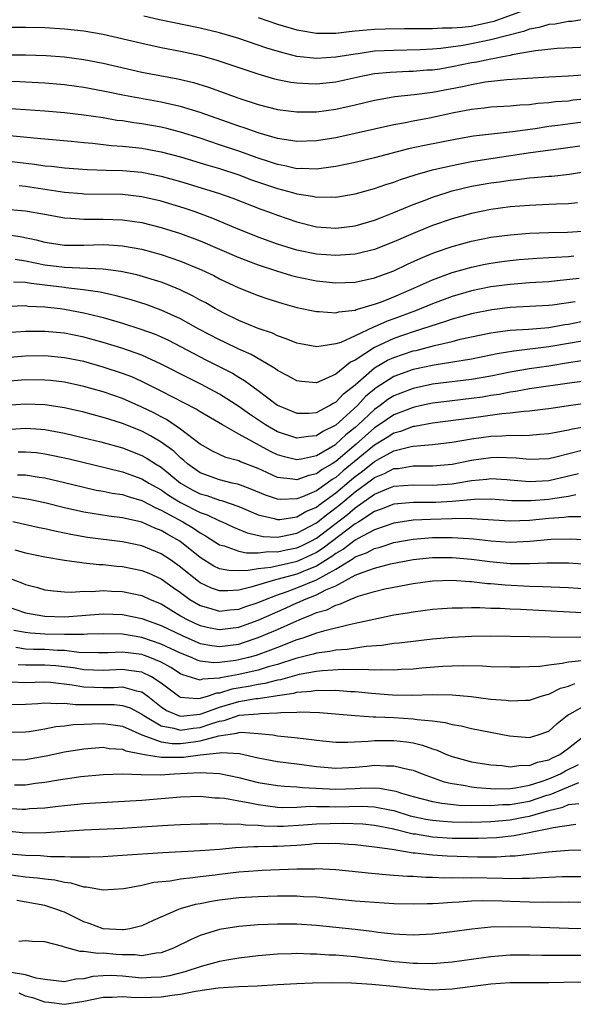
# Model space of a CAD drawing. Units: inches. Extents: x 2589000 to 2590820, y 1551000 to 1552583.
# Drawn here: x 2590058 to 2590116, y 1551109 to 1551211 of the extents above; entities that cross this region are included whole.
import ezdxf

# ---------------------------------------------------------------- set-up
doc = ezdxf.new("R2010")
doc.units = ezdxf.units.IN
doc.header["$MEASUREMENT"] = 0
doc.layers.add('LD25891551_2ft', color=253, linetype='Continuous')

msp = doc.modelspace()

# ---------------------------------------------------------------- linework, layer by layer
at = {"layer": 'LD25891551_2ft'}
for points, elevation in [([(2590118.79, 1551211.21), (2590115.35, 1551210.65), (2590115, 1551210.63), (2590113.64, 1551210.36), (2590113, 1551210.31), (2590111.98, 1551210.02), (2590111, 1551209.85), (2590110.38, 1551209.62), (2590107, 1551208.73), (2590105, 1551208.32), (2590104.16, 1551208.16), (2590101.84, 1551207.84), (2590101, 1551207.77), (2590099.7, 1551207.7), (2590097, 1551207.65), (2590095, 1551207.56), (2590093.31, 1551207.31), (2590093, 1551207.28), (2590091, 1551206.94), (2590089, 1551206.81), (2590087, 1551207.04), (2590085.43, 1551207.43), (2590083.9, 1551207.9), (2590081, 1551208.89), (2590079, 1551209.48), (2590077, 1551209.96), (2590072.82, 1551210.82), (2590071.2, 1551211.2)], 8098), ([(2590083, 1551211.04), (2590085, 1551210.37), (2590087, 1551209.77), (2590089, 1551209.42), (2590090.56, 1551209.44), (2590091, 1551209.43), (2590092.39, 1551209.61), (2590093, 1551209.66), (2590094.21, 1551209.79), (2590095, 1551209.85), (2590096.11, 1551209.89), (2590098.08, 1551209.92), (2590099, 1551209.9), (2590100.07, 1551209.93), (2590101, 1551209.91), (2590102.01, 1551209.99), (2590103, 1551209.97), (2590104.05, 1551210.05), (2590105, 1551210.17), (2590107, 1551210.59), (2590107.33, 1551210.67), (2590110.28, 1551211.72)], 8100), ([(2590117, 1551208), (2590113.85, 1551207.85), (2590111.61, 1551207.61), (2590111, 1551207.49), (2590109.19, 1551207.19), (2590109, 1551207.14), (2590108.25, 1551207), (2590107.22, 1551206.78), (2590107, 1551206.76), (2590105.56, 1551206.44), (2590105, 1551206.36), (2590103, 1551205.95), (2590101.74, 1551205.73), (2590101, 1551205.63), (2590100.4, 1551205.6), (2590099, 1551205.47), (2590098.53, 1551205.47), (2590096.62, 1551205.38), (2590095, 1551205.23), (2590093.8, 1551205), (2590091, 1551204.38), (2590089, 1551204.18), (2590088.19, 1551204.19), (2590087, 1551204.27), (2590086.35, 1551204.35), (2590085, 1551204.62), (2590084.7, 1551204.7), (2590083, 1551205.19), (2590078.65, 1551206.65), (2590077.08, 1551207.08), (2590075, 1551207.55), (2590073, 1551207.93), (2590071, 1551208.35), (2590067, 1551209.29), (2590065, 1551209.65), (2590063, 1551209.86), (2590061, 1551209.97), (2590059, 1551210.02), (2590057, 1551210)], 8096), ([(2590057.21, 1551207.21), (2590059, 1551207.19), (2590061.12, 1551207.12), (2590063, 1551206.99), (2590065, 1551206.73), (2590067, 1551206.35), (2590071, 1551205.42), (2590074.71, 1551204.71), (2590076.33, 1551204.33), (2590077.86, 1551203.86), (2590081, 1551202.72), (2590083, 1551202.06), (2590085, 1551201.55), (2590087, 1551201.3), (2590089, 1551201.33), (2590091, 1551201.59), (2590093, 1551202.03), (2590095, 1551202.52), (2590095.4, 1551202.6), (2590097.11, 1551202.89), (2590099.1, 1551203.1), (2590101, 1551203.34), (2590104.07, 1551203.93), (2590105, 1551204.15), (2590106.4, 1551204.4), (2590108.65, 1551204.65), (2590110.8, 1551204.8), (2590113, 1551204.92), (2590115, 1551205.02), (2590117, 1551205.16)], 8094), ([(2590117, 1551202.64), (2590115.5, 1551202.5), (2590115, 1551202.43), (2590113.67, 1551202.33), (2590113, 1551202.25), (2590111.84, 1551202.16), (2590111, 1551202.04), (2590110, 1551202), (2590109, 1551201.89), (2590107, 1551201.78), (2590106.32, 1551201.68), (2590105, 1551201.54), (2590103.2, 1551201.2), (2590100.66, 1551200.66), (2590099, 1551200.36), (2590098.19, 1551200.19), (2590097, 1551199.98), (2590095, 1551199.54), (2590093, 1551199.08), (2590091, 1551198.64), (2590089, 1551198.31), (2590087, 1551198.24), (2590086.37, 1551198.37), (2590085, 1551198.56), (2590083, 1551199.14), (2590081.64, 1551199.64), (2590081, 1551199.84), (2590077, 1551201.25), (2590075, 1551201.87), (2590073.9, 1551202.1), (2590073, 1551202.31), (2590069.21, 1551203), (2590067, 1551203.46), (2590065, 1551203.83), (2590063, 1551204.09), (2590061, 1551204.26), (2590060.31, 1551204.31), (2590058.4, 1551204.4), (2590056.46, 1551204.46)], 8092), ([(2590117, 1551200.33), (2590113.9, 1551199.9), (2590113, 1551199.8), (2590111.57, 1551199.57), (2590109.24, 1551199.24), (2590105.21, 1551198.79), (2590103.5, 1551198.5), (2590100.16, 1551197.84), (2590098.52, 1551197.48), (2590095, 1551196.55), (2590093, 1551196.07), (2590091, 1551195.66), (2590089.48, 1551195.48), (2590089, 1551195.4), (2590087.46, 1551195.46), (2590087, 1551195.44), (2590085.74, 1551195.74), (2590085, 1551195.87), (2590084.16, 1551196.16), (2590083, 1551196.52), (2590081, 1551197.24), (2590079, 1551197.92), (2590077, 1551198.58), (2590075, 1551199.22), (2590073.59, 1551199.59), (2590073, 1551199.72), (2590071, 1551200.07), (2590070.18, 1551200.18), (2590069, 1551200.37), (2590068.43, 1551200.43), (2590067, 1551200.68), (2590065, 1551200.98), (2590063, 1551201.22), (2590061, 1551201.39), (2590057, 1551201.67)], 8090), ([(2590057, 1551198.9), (2590060.57, 1551198.57), (2590061, 1551198.52), (2590063.72, 1551198.28), (2590065, 1551198.15), (2590065.92, 1551198.08), (2590067.85, 1551197.85), (2590069, 1551197.77), (2590070.37, 1551197.63), (2590071, 1551197.55), (2590073, 1551197.2), (2590075, 1551196.67), (2590077.8, 1551195.8), (2590079, 1551195.45), (2590081, 1551194.8), (2590082.31, 1551194.31), (2590085, 1551193.39), (2590086.53, 1551193), (2590087, 1551192.86), (2590088.61, 1551192.61), (2590089, 1551192.52), (2590090.53, 1551192.53), (2590091, 1551192.5), (2590093, 1551192.84), (2590095, 1551193.39), (2590096.18, 1551193.82), (2590097, 1551194.07), (2590097.67, 1551194.33), (2590099.18, 1551194.82), (2590101, 1551195.33), (2590101.42, 1551195.42), (2590103, 1551195.79), (2590103.97, 1551195.97), (2590105, 1551196.18), (2590107, 1551196.5), (2590111.1, 1551197.1), (2590114.45, 1551197.55), (2590116.18, 1551197.82)], 8088), ([(2590057, 1551196.27), (2590059.92, 1551195.92), (2590061, 1551195.75), (2590061.69, 1551195.69), (2590063, 1551195.54), (2590065.37, 1551195.37), (2590067.3, 1551195.3), (2590069, 1551195.25), (2590071, 1551195.07), (2590073, 1551194.68), (2590075, 1551194.12), (2590078.92, 1551192.92), (2590080.39, 1551192.39), (2590083.27, 1551191.27), (2590084.06, 1551191), (2590085, 1551190.64), (2590087, 1551189.96), (2590089, 1551189.46), (2590091, 1551189.29), (2590093, 1551189.54), (2590095, 1551190.13), (2590095.62, 1551190.38), (2590097, 1551190.91), (2590099, 1551191.76), (2590100.21, 1551192.21), (2590101, 1551192.52), (2590102.49, 1551193), (2590103, 1551193.15), (2590105, 1551193.63), (2590107, 1551193.99), (2590107.9, 1551194.1), (2590109, 1551194.27), (2590109.67, 1551194.33), (2590111, 1551194.5), (2590111.48, 1551194.52), (2590113, 1551194.67), (2590113.31, 1551194.69), (2590115.11, 1551194.88), (2590117, 1551195.18)], 8086), ([(2590115.93, 1551191.93), (2590115, 1551191.83), (2590113.79, 1551191.79), (2590113, 1551191.74), (2590111, 1551191.66), (2590109, 1551191.5), (2590107, 1551191.23), (2590105, 1551190.83), (2590103, 1551190.27), (2590101, 1551189.58), (2590099, 1551188.77), (2590097, 1551187.88), (2590095, 1551187.1), (2590093.31, 1551186.69), (2590093, 1551186.63), (2590091.49, 1551186.51), (2590091, 1551186.49), (2590089, 1551186.64), (2590087, 1551187.05), (2590085, 1551187.67), (2590083, 1551188.39), (2590080.68, 1551189.32), (2590078.32, 1551190.32), (2590076.48, 1551191), (2590075.37, 1551191.37), (2590073, 1551192.08), (2590071, 1551192.55), (2590069, 1551192.77), (2590065, 1551192.82), (2590064.84, 1551192.84), (2590063, 1551193), (2590059, 1551193.59), (2590058.33, 1551193.67)], 8084), ([(2590057, 1551191.28), (2590059, 1551191.11), (2590060.79, 1551190.79), (2590063, 1551190.36), (2590063.66, 1551190.34), (2590065, 1551190.22), (2590065.77, 1551190.23), (2590067, 1551190.23), (2590069, 1551190.18), (2590071, 1551189.89), (2590073, 1551189.39), (2590075, 1551188.75), (2590077, 1551187.99), (2590081, 1551186.29), (2590083, 1551185.52), (2590084.9, 1551184.9), (2590086.43, 1551184.43), (2590087, 1551184.29), (2590089, 1551183.88), (2590091, 1551183.68), (2590093, 1551183.75), (2590095, 1551184.18), (2590097, 1551184.92), (2590098.41, 1551185.59), (2590099.78, 1551186.22), (2590101.2, 1551186.8), (2590103, 1551187.41), (2590105, 1551187.96), (2590107, 1551188.37), (2590109, 1551188.63), (2590111, 1551188.79), (2590113, 1551188.86), (2590114.9, 1551188.9), (2590117, 1551189.04)], 8082), ([(2590057, 1551188.64), (2590058.44, 1551188.44), (2590060.09, 1551188.09), (2590061, 1551187.86), (2590063, 1551187.56), (2590063.55, 1551187.55), (2590065, 1551187.56), (2590067, 1551187.61), (2590067.59, 1551187.59), (2590069, 1551187.48), (2590071, 1551187.13), (2590073, 1551186.6), (2590075, 1551185.9), (2590077.15, 1551185), (2590078.41, 1551184.41), (2590079, 1551184.09), (2590081, 1551183.16), (2590083, 1551182.35), (2590084.01, 1551182.01), (2590085, 1551181.69), (2590085.53, 1551181.53), (2590087, 1551181.13), (2590089, 1551180.7), (2590089.3, 1551180.7), (2590091, 1551180.56), (2590091.33, 1551180.67), (2590093, 1551180.85), (2590093.1, 1551180.9), (2590093.48, 1551181), (2590095, 1551181.46), (2590095.72, 1551181.72), (2590097, 1551182.23), (2590098.83, 1551183), (2590101, 1551183.99), (2590103, 1551184.72), (2590105, 1551185.28), (2590106.41, 1551185.59), (2590107, 1551185.7), (2590108.14, 1551185.86), (2590109, 1551185.98), (2590109.94, 1551186.06), (2590111.79, 1551186.21), (2590113, 1551186.27), (2590113.67, 1551186.33), (2590115, 1551186.39), (2590115.55, 1551186.45)], 8080), ([(2590116.1, 1551184.1), (2590113.86, 1551183.86), (2590113, 1551183.78), (2590111, 1551183.66), (2590109, 1551183.5), (2590107, 1551183.24), (2590105, 1551182.83), (2590103, 1551182.24), (2590101, 1551181.5), (2590099.81, 1551181), (2590099.22, 1551180.78), (2590097, 1551179.95), (2590096.29, 1551179.71), (2590095, 1551179.12), (2590094.91, 1551179.09), (2590093, 1551178.19), (2590091.52, 1551177.52), (2590091, 1551177.36), (2590089.05, 1551177.05), (2590087.36, 1551177.36), (2590087, 1551177.43), (2590085.9, 1551177.9), (2590085, 1551178.19), (2590084.46, 1551178.46), (2590083, 1551178.96), (2590081, 1551179.79), (2590079.47, 1551180.53), (2590079, 1551180.76), (2590078.57, 1551181), (2590077.59, 1551181.59), (2590077, 1551181.89), (2590076.3, 1551182.3), (2590074.95, 1551182.95), (2590073.53, 1551183.53), (2590073, 1551183.72), (2590070.49, 1551184.49), (2590068.84, 1551184.84), (2590067, 1551185.09), (2590063, 1551185.24), (2590061, 1551185.49), (2590059, 1551185.89), (2590057.93, 1551186.07)], 8078), ([(2590115.69, 1551181.69), (2590113.36, 1551181.36), (2590113, 1551181.32), (2590109, 1551181.11), (2590107.11, 1551180.89), (2590105, 1551180.47), (2590103, 1551179.91), (2590102.33, 1551179.67), (2590099, 1551178.6), (2590097, 1551177.92), (2590095, 1551177), (2590093, 1551175.68), (2590092.53, 1551175.47), (2590091, 1551174.23), (2590089.57, 1551173.57), (2590089, 1551173.36), (2590087.48, 1551173.48), (2590087, 1551173.55), (2590086.07, 1551174.07), (2590085, 1551174.61), (2590084.78, 1551174.78), (2590084.43, 1551175), (2590082.26, 1551176.26), (2590081, 1551176.82), (2590079.53, 1551177.53), (2590079, 1551177.77), (2590076.89, 1551178.89), (2590075, 1551179.95), (2590073, 1551180.86), (2590071.44, 1551181.44), (2590069.91, 1551181.91), (2590068.34, 1551182.34), (2590066.7, 1551182.7), (2590064.95, 1551182.95), (2590063.16, 1551183.16), (2590063, 1551183.17), (2590061, 1551183.42), (2590059.58, 1551183.58), (2590059, 1551183.69), (2590057.74, 1551183.74)], 8076), ([(2590057.26, 1551181.26), (2590059, 1551181.31), (2590059.27, 1551181.27), (2590061, 1551181.18), (2590062.58, 1551181), (2590063, 1551180.95), (2590065, 1551180.58), (2590065.58, 1551180.42), (2590067, 1551180.08), (2590069, 1551179.51), (2590070.9, 1551178.9), (2590072.36, 1551178.36), (2590073, 1551178.09), (2590073.74, 1551177.74), (2590075, 1551177.1), (2590077.67, 1551175.67), (2590079.04, 1551175), (2590080.34, 1551174.34), (2590081, 1551173.93), (2590081.6, 1551173.6), (2590083, 1551172.57), (2590085, 1551171.05), (2590087, 1551170.2), (2590088.22, 1551170.22), (2590089, 1551170.29), (2590090.36, 1551171), (2590090.75, 1551171.25), (2590091, 1551171.35), (2590091.8, 1551172.2), (2590093, 1551173.15), (2590095, 1551174.89), (2590096.33, 1551175.67), (2590097, 1551175.97), (2590099, 1551176.63), (2590099.31, 1551176.69), (2590101.19, 1551177.19), (2590103, 1551177.62), (2590103.84, 1551177.84), (2590107, 1551178.51), (2590108.73, 1551178.73), (2590109, 1551178.78), (2590110.9, 1551178.9), (2590113, 1551179.07), (2590114.65, 1551179.35), (2590115, 1551179.39), (2590116.33, 1551179.67)], 8074), ([(2590117, 1551177.76), (2590115, 1551177.39), (2590113, 1551177.05), (2590109.38, 1551176.62), (2590107.66, 1551176.34), (2590107, 1551176.19), (2590105, 1551175.78), (2590101.17, 1551175.17), (2590099, 1551174.71), (2590097, 1551174), (2590095.17, 1551172.83), (2590095, 1551172.7), (2590094.08, 1551171.92), (2590093.24, 1551171), (2590091, 1551168.97), (2590089.68, 1551168.32), (2590089, 1551167.86), (2590088.2, 1551167.8), (2590087, 1551167.62), (2590085, 1551168.3), (2590083.77, 1551169), (2590082.11, 1551170.11), (2590081, 1551170.91), (2590079, 1551172.19), (2590077.16, 1551173.16), (2590075.83, 1551173.83), (2590073, 1551175.28), (2590071, 1551176.19), (2590068.92, 1551176.92), (2590067, 1551177.51), (2590065, 1551178.06), (2590063, 1551178.46), (2590061, 1551178.65), (2590059, 1551178.64), (2590057, 1551178.52)], 8072), ([(2590116.39, 1551175.61), (2590115, 1551175.4), (2590113, 1551175.08), (2590111, 1551174.79), (2590109, 1551174.45), (2590107, 1551174.04), (2590105, 1551173.69), (2590101, 1551173.2), (2590099, 1551172.77), (2590097.71, 1551172.29), (2590097, 1551171.99), (2590096.39, 1551171.61), (2590095.59, 1551171), (2590095, 1551170.6), (2590093.3, 1551169), (2590093, 1551168.73), (2590092.03, 1551167.97), (2590091.02, 1551167), (2590090.96, 1551166.96), (2590089, 1551165.8), (2590087.46, 1551165.46), (2590087, 1551165.4), (2590085.7, 1551165.7), (2590085, 1551165.93), (2590084.26, 1551166.26), (2590081, 1551168.03), (2590079.31, 1551169), (2590077, 1551170.36), (2590076.61, 1551170.61), (2590073, 1551172.49), (2590071, 1551173.49), (2590069.95, 1551173.95), (2590069, 1551174.32), (2590067, 1551174.97), (2590065, 1551175.53), (2590063, 1551175.94), (2590061, 1551176.12), (2590059, 1551176.08), (2590057, 1551175.93)], 8070), ([(2590117, 1551173.56), (2590115.35, 1551173.35), (2590111, 1551172.71), (2590109.56, 1551172.44), (2590109, 1551172.38), (2590107.86, 1551172.14), (2590107, 1551172.02), (2590106.13, 1551171.87), (2590105, 1551171.72), (2590103, 1551171.5), (2590101, 1551171.25), (2590099.85, 1551171), (2590099, 1551170.81), (2590097, 1551170.04), (2590095.49, 1551169), (2590095, 1551168.69), (2590093.1, 1551167), (2590091, 1551165.23), (2590090.64, 1551165), (2590089.61, 1551164.39), (2590089, 1551163.94), (2590088.22, 1551163.78), (2590087, 1551163.32), (2590086.59, 1551163.41), (2590085, 1551163.59), (2590083.9, 1551164.1), (2590083, 1551164.49), (2590081.19, 1551165.19), (2590081, 1551165.29), (2590079.65, 1551165.65), (2590079, 1551165.95), (2590078.3, 1551166.3), (2590077.02, 1551167.02), (2590075, 1551168.57), (2590073.55, 1551169.55), (2590073, 1551169.82), (2590072.24, 1551170.24), (2590071, 1551170.85), (2590069, 1551171.72), (2590067, 1551172.4), (2590065, 1551172.97), (2590063, 1551173.4), (2590061.58, 1551173.58), (2590061, 1551173.63), (2590059, 1551173.64), (2590057, 1551173.49)], 8068), ([(2590117, 1551171.24), (2590115, 1551170.97), (2590113, 1551170.66), (2590112.63, 1551170.63), (2590111, 1551170.43), (2590110.4, 1551170.4), (2590109, 1551170.22), (2590108.15, 1551170.15), (2590105, 1551169.7), (2590101, 1551169.19), (2590099.15, 1551168.85), (2590099, 1551168.83), (2590097.67, 1551168.33), (2590097, 1551168.16), (2590096.3, 1551167.7), (2590095, 1551166.92), (2590091.75, 1551164.25), (2590091, 1551163.59), (2590090.63, 1551163.37), (2590090.13, 1551163), (2590089, 1551162.19), (2590087.58, 1551161.58), (2590087, 1551161.37), (2590085.3, 1551161.3), (2590085, 1551161.33), (2590083.75, 1551161.75), (2590082.35, 1551162.35), (2590081, 1551162.84), (2590080.88, 1551162.88), (2590080.32, 1551163), (2590079, 1551163.33), (2590077, 1551164.07), (2590075.69, 1551165), (2590075.33, 1551165.33), (2590075, 1551165.59), (2590074.28, 1551166.28), (2590073, 1551167.23), (2590071.88, 1551167.88), (2590071, 1551168.35), (2590069, 1551169.15), (2590067.58, 1551169.58), (2590067, 1551169.78), (2590065, 1551170.31), (2590063, 1551170.78), (2590061, 1551171.08), (2590059, 1551171.15), (2590057, 1551171.02)], 8066), ([(2590057, 1551168.52), (2590059, 1551168.66), (2590060.56, 1551168.56), (2590061, 1551168.52), (2590063, 1551168.14), (2590065, 1551167.68), (2590066.76, 1551167.24), (2590069, 1551166.62), (2590071, 1551165.86), (2590071.55, 1551165.55), (2590072.41, 1551165), (2590073, 1551164.65), (2590074.99, 1551162.99), (2590076.27, 1551162.27), (2590077, 1551161.89), (2590077.7, 1551161.7), (2590079, 1551161.24), (2590079.2, 1551161.2), (2590081, 1551160.57), (2590083, 1551159.72), (2590084.66, 1551159.34), (2590085, 1551159.23), (2590085.24, 1551159.24), (2590087, 1551159.53), (2590087.93, 1551160.07), (2590089, 1551160.52), (2590089.27, 1551160.73), (2590091, 1551161.99), (2590092.62, 1551163.38), (2590093, 1551163.69), (2590093.76, 1551164.24), (2590095, 1551165.23), (2590095.54, 1551165.54), (2590097, 1551166.32), (2590098.77, 1551166.77), (2590099, 1551166.8), (2590101, 1551166.98), (2590103, 1551167.21), (2590105, 1551167.55), (2590107, 1551167.84), (2590108.13, 1551167.87), (2590109, 1551167.96), (2590110.08, 1551167.92), (2590111, 1551167.96), (2590112.06, 1551168.06), (2590113, 1551168.11), (2590113.73, 1551168.27), (2590115, 1551168.49), (2590115.41, 1551168.59), (2590117, 1551168.87)], 8064), ([(2590058.24, 1551166.24), (2590059, 1551166.24), (2590060.14, 1551166.14), (2590061, 1551166.02), (2590061.85, 1551165.85), (2590063.49, 1551165.49), (2590067.45, 1551164.55), (2590069, 1551164.16), (2590071, 1551163.45), (2590071.73, 1551163), (2590072.54, 1551162.54), (2590073, 1551162.3), (2590073.75, 1551161.75), (2590075, 1551160.98), (2590077, 1551159.97), (2590077.73, 1551159.73), (2590079, 1551159.11), (2590079.27, 1551159), (2590080.44, 1551158.44), (2590081.85, 1551157.85), (2590083.5, 1551157.5), (2590085, 1551157.43), (2590085.51, 1551157.51), (2590087, 1551157.83), (2590089, 1551158.88), (2590090.18, 1551159.82), (2590091.33, 1551160.67), (2590093, 1551162.1), (2590094.68, 1551163.32), (2590095, 1551163.58), (2590096.02, 1551163.97), (2590097, 1551164.49), (2590097.48, 1551164.52), (2590099, 1551164.77), (2590101, 1551164.77), (2590103, 1551164.95), (2590105, 1551165.35), (2590107, 1551165.64), (2590107.66, 1551165.66), (2590109.61, 1551165.61), (2590111, 1551165.46), (2590113, 1551165.55), (2590113.71, 1551165.71), (2590116.38, 1551166.38)], 8062), ([(2590058.16, 1551163.84), (2590059, 1551163.85), (2590060.39, 1551163.61), (2590061, 1551163.53), (2590063, 1551163.06), (2590065, 1551162.56), (2590066.28, 1551162.28), (2590067, 1551162.16), (2590067.95, 1551161.95), (2590069, 1551161.81), (2590069.6, 1551161.6), (2590071, 1551161.21), (2590072.43, 1551160.43), (2590073, 1551160.21), (2590075.22, 1551159), (2590076.33, 1551158.33), (2590077, 1551157.86), (2590077.56, 1551157.56), (2590079, 1551156.63), (2590079.48, 1551156.52), (2590081, 1551155.97), (2590081.79, 1551155.79), (2590083, 1551155.81), (2590084.07, 1551155.93), (2590085, 1551155.89), (2590085.9, 1551156.1), (2590087, 1551156.3), (2590087.48, 1551156.52), (2590088.43, 1551157), (2590089, 1551157.31), (2590092.23, 1551159.77), (2590093, 1551160.46), (2590095, 1551161.87), (2590096.47, 1551162.47), (2590097, 1551162.67), (2590099, 1551162.82), (2590101, 1551162.77), (2590103, 1551162.92), (2590105, 1551163.26), (2590106.6, 1551163.4), (2590107, 1551163.46), (2590108.64, 1551163.36), (2590109, 1551163.35), (2590111, 1551163.17), (2590113, 1551163.28), (2590116.03, 1551163.97)], 8060), ([(2590115.78, 1551161.78), (2590115, 1551161.61), (2590113.38, 1551161.38), (2590113, 1551161.3), (2590111.15, 1551161.15), (2590109.17, 1551161.17), (2590107, 1551161.33), (2590105.32, 1551161.32), (2590103, 1551161.11), (2590101.32, 1551161), (2590101, 1551160.98), (2590099.02, 1551160.98), (2590097, 1551160.81), (2590095.7, 1551160.3), (2590095, 1551160.06), (2590093.38, 1551159), (2590093, 1551158.78), (2590089.71, 1551156.29), (2590089, 1551155.84), (2590088.44, 1551155.56), (2590087.22, 1551155), (2590087, 1551154.91), (2590086.87, 1551154.87), (2590084.29, 1551154.29), (2590083, 1551154.15), (2590081.96, 1551153.96), (2590081, 1551153.94), (2590079.96, 1551153.96), (2590079, 1551154.16), (2590078.43, 1551154.43), (2590077, 1551155.31), (2590074.92, 1551157), (2590073.68, 1551157.68), (2590073, 1551158.1), (2590072.33, 1551158.33), (2590071, 1551158.95), (2590069, 1551159.42), (2590067.58, 1551159.58), (2590065, 1551159.98), (2590063, 1551160.46), (2590061, 1551160.97), (2590059.32, 1551161.32), (2590057.59, 1551161.59)], 8058), ([(2590116.47, 1551159.53), (2590115, 1551159.52), (2590114.54, 1551159.46), (2590113, 1551159.35), (2590111, 1551159.15), (2590109, 1551159.07), (2590105, 1551159.32), (2590103.33, 1551159.33), (2590103, 1551159.31), (2590100.76, 1551159.24), (2590099, 1551159.16), (2590097, 1551158.87), (2590095, 1551158.18), (2590093.23, 1551157.23), (2590093, 1551157.09), (2590091.81, 1551156.19), (2590091, 1551155.72), (2590090.59, 1551155.41), (2590089, 1551154.41), (2590088.04, 1551154.04), (2590087, 1551153.6), (2590085.07, 1551153.07), (2590084.77, 1551153), (2590082.24, 1551152.24), (2590081, 1551151.95), (2590079.87, 1551151.87), (2590079, 1551151.89), (2590078.17, 1551152.17), (2590077, 1551152.72), (2590076.83, 1551152.83), (2590075.72, 1551153.72), (2590075, 1551154.33), (2590074.06, 1551155), (2590073, 1551155.71), (2590071, 1551156.51), (2590069, 1551156.92), (2590065.39, 1551157.39), (2590063.68, 1551157.68), (2590063, 1551157.84), (2590062.02, 1551158.02), (2590061, 1551158.28), (2590060.39, 1551158.39), (2590057.69, 1551159)], 8056), ([(2590057.9, 1551156.1), (2590059, 1551155.8), (2590061, 1551155.38), (2590063, 1551155.04), (2590064.79, 1551154.79), (2590065, 1551154.78), (2590066.6, 1551154.6), (2590067, 1551154.6), (2590068.42, 1551154.42), (2590069, 1551154.39), (2590071, 1551153.99), (2590071.7, 1551153.7), (2590073, 1551153.13), (2590074.23, 1551152.23), (2590075, 1551151.69), (2590075.38, 1551151.39), (2590075.96, 1551151), (2590077, 1551150.37), (2590077.87, 1551150.13), (2590079, 1551149.77), (2590080.07, 1551149.93), (2590081, 1551149.99), (2590081.73, 1551150.27), (2590083, 1551150.68), (2590083.74, 1551151), (2590085, 1551151.47), (2590085.7, 1551151.7), (2590087, 1551152.2), (2590089, 1551153.03), (2590091, 1551154.12), (2590092.79, 1551155.21), (2590093, 1551155.37), (2590094.19, 1551155.81), (2590095, 1551156.26), (2590095.6, 1551156.4), (2590097, 1551156.85), (2590099, 1551157.22), (2590101, 1551157.38), (2590103, 1551157.39), (2590104.73, 1551157.27), (2590105.25, 1551157.25), (2590107, 1551157.03), (2590109, 1551156.89), (2590111.01, 1551156.99), (2590113.21, 1551157.21), (2590115.26, 1551157.26), (2590117.15, 1551157.15)], 8054), ([(2590057.23, 1551153.23), (2590058.68, 1551152.68), (2590059, 1551152.53), (2590060.22, 1551152.22), (2590061, 1551151.99), (2590061.87, 1551151.87), (2590063, 1551151.78), (2590063.75, 1551151.75), (2590065, 1551151.83), (2590065.82, 1551151.82), (2590067, 1551151.9), (2590067.85, 1551151.85), (2590069, 1551151.81), (2590071, 1551151.39), (2590071.85, 1551151), (2590073, 1551150.52), (2590075, 1551149.3), (2590075.52, 1551149), (2590076.52, 1551148.52), (2590077, 1551148.3), (2590078.06, 1551148.05), (2590079, 1551147.87), (2590081, 1551148.14), (2590083, 1551148.85), (2590085.88, 1551150.12), (2590087, 1551150.65), (2590087.26, 1551150.74), (2590087.77, 1551151), (2590089, 1551151.48), (2590089.99, 1551151.99), (2590091, 1551152.41), (2590093, 1551153.48), (2590093.82, 1551153.82), (2590095, 1551154.23), (2590096.66, 1551154.66), (2590099, 1551155.12), (2590101, 1551155.32), (2590103, 1551155.32), (2590105, 1551155.14), (2590106.89, 1551154.89), (2590109, 1551154.7), (2590110.7, 1551154.7), (2590111, 1551154.69), (2590112.78, 1551154.78), (2590115, 1551154.76), (2590117, 1551154.62)], 8052), ([(2590057, 1551150.3), (2590059, 1551149.62), (2590061, 1551149.26), (2590063, 1551149.2), (2590067, 1551149.51), (2590069, 1551149.45), (2590071, 1551149.01), (2590073, 1551148.29), (2590075.22, 1551147.22), (2590077, 1551146.45), (2590078.22, 1551146.22), (2590079, 1551146.13), (2590081, 1551146.39), (2590081.47, 1551146.53), (2590083, 1551147.05), (2590085, 1551147.89), (2590086.66, 1551148.66), (2590087.47, 1551149), (2590088.58, 1551149.42), (2590089, 1551149.63), (2590090.07, 1551149.93), (2590091, 1551150.41), (2590091.48, 1551150.52), (2590092.5, 1551151), (2590093.32, 1551151.32), (2590095, 1551151.82), (2590096.07, 1551152.07), (2590097, 1551152.27), (2590099, 1551152.65), (2590101, 1551152.92), (2590103, 1551152.98), (2590104.84, 1551152.84), (2590105, 1551152.84), (2590106.65, 1551152.65), (2590107, 1551152.63), (2590108.49, 1551152.49), (2590111, 1551152.36), (2590112.34, 1551152.34), (2590115, 1551152.22), (2590117, 1551152.1)], 8050), ([(2590116.38, 1551149.62), (2590110.06, 1551149.94), (2590109, 1551149.97), (2590107.96, 1551150.04), (2590107, 1551150.06), (2590105.88, 1551150.12), (2590105, 1551150.12), (2590104.08, 1551150.08), (2590103, 1551150.08), (2590101.98, 1551150.02), (2590101, 1551149.94), (2590099, 1551149.69), (2590098.42, 1551149.58), (2590097, 1551149.35), (2590094.92, 1551148.92), (2590093, 1551148.49), (2590092.38, 1551148.38), (2590089.73, 1551147.73), (2590089, 1551147.5), (2590087.62, 1551147), (2590087, 1551146.81), (2590085, 1551146.04), (2590084.26, 1551145.74), (2590082.78, 1551145.22), (2590081.99, 1551145), (2590081, 1551144.75), (2590080.69, 1551144.69), (2590079, 1551144.47), (2590078.44, 1551144.44), (2590077, 1551144.63), (2590076.72, 1551144.72), (2590076.12, 1551145), (2590075, 1551145.45), (2590073, 1551146.39), (2590071, 1551147.06), (2590069, 1551147.41), (2590067, 1551147.44), (2590065.39, 1551147.39), (2590065, 1551147.36), (2590063.38, 1551147.38), (2590063, 1551147.36), (2590061, 1551147.41), (2590059.5, 1551147.5), (2590059, 1551147.57), (2590057.8, 1551147.8)], 8048), ([(2590117, 1551147.07), (2590113.08, 1551147.08), (2590109, 1551147.17), (2590107, 1551147.2), (2590105, 1551147.18), (2590103, 1551147.07), (2590101, 1551146.88), (2590099, 1551146.66), (2590097.53, 1551146.47), (2590097, 1551146.43), (2590095.77, 1551146.23), (2590094.13, 1551146.13), (2590092.17, 1551145.83), (2590091, 1551145.75), (2590090.38, 1551145.62), (2590089, 1551145.44), (2590088.67, 1551145.33), (2590086.89, 1551144.89), (2590085, 1551144.29), (2590084.02, 1551144.02), (2590083, 1551143.7), (2590081, 1551143.24), (2590079.11, 1551142.89), (2590079, 1551142.85), (2590077.24, 1551142.76), (2590077, 1551142.67), (2590075.21, 1551143.21), (2590075, 1551143.31), (2590073.98, 1551143.98), (2590073, 1551144.51), (2590071.81, 1551145), (2590071, 1551145.29), (2590069, 1551145.54), (2590067.48, 1551145.48), (2590066.53, 1551145.47), (2590064.48, 1551145.52), (2590063, 1551145.71), (2590062.28, 1551145.72), (2590061, 1551145.81), (2590059.81, 1551145.81), (2590059, 1551145.86), (2590057.98, 1551146.02)], 8046), ([(2590116.69, 1551144.69), (2590115, 1551144.53), (2590114.37, 1551144.37), (2590113, 1551144.21), (2590112.07, 1551144.07), (2590111, 1551144.02), (2590110, 1551144), (2590109, 1551144.01), (2590107, 1551144.05), (2590106.11, 1551144.11), (2590104.14, 1551144.14), (2590103, 1551144.11), (2590102.06, 1551144.06), (2590099.88, 1551143.88), (2590099, 1551143.79), (2590097.75, 1551143.75), (2590097, 1551143.69), (2590095.73, 1551143.73), (2590095, 1551143.69), (2590093.76, 1551143.76), (2590093, 1551143.72), (2590091.75, 1551143.75), (2590089.62, 1551143.62), (2590089, 1551143.55), (2590087.24, 1551143.24), (2590087, 1551143.18), (2590085.3, 1551142.7), (2590085, 1551142.65), (2590083.69, 1551142.31), (2590083, 1551142.21), (2590081.99, 1551142.01), (2590080.28, 1551141.72), (2590079, 1551141.33), (2590078.69, 1551141.31), (2590077.84, 1551141), (2590077, 1551140.75), (2590076.72, 1551140.72), (2590075, 1551140.88), (2590074.92, 1551140.92), (2590073, 1551142.34), (2590071.98, 1551143), (2590071, 1551143.47), (2590069.67, 1551143.67), (2590069, 1551143.75), (2590067, 1551143.64), (2590065, 1551143.72), (2590063.93, 1551143.93), (2590063, 1551144.05), (2590062.13, 1551144.13), (2590061, 1551144.21), (2590059, 1551144.2), (2590058.23, 1551144.23)], 8044), ([(2590057.51, 1551142.49), (2590059, 1551142.43), (2590061, 1551142.47), (2590061.56, 1551142.44), (2590063.81, 1551142.19), (2590065, 1551141.96), (2590066.05, 1551141.95), (2590067, 1551141.9), (2590068.1, 1551141.9), (2590069, 1551141.96), (2590070.46, 1551141.54), (2590071, 1551141.44), (2590071.63, 1551141), (2590073, 1551139.92), (2590073.54, 1551139.54), (2590074.79, 1551139), (2590075, 1551138.93), (2590077, 1551139.15), (2590077.21, 1551139.21), (2590079, 1551139.88), (2590081, 1551140.45), (2590082.75, 1551140.75), (2590083, 1551140.77), (2590085, 1551141.09), (2590086.68, 1551141.32), (2590087, 1551141.41), (2590088.48, 1551141.52), (2590089, 1551141.61), (2590090.42, 1551141.58), (2590091, 1551141.62), (2590092.51, 1551141.49), (2590093, 1551141.48), (2590094.7, 1551141.3), (2590096.85, 1551141.15), (2590098.88, 1551141.12), (2590101, 1551141.17), (2590103, 1551141.15), (2590104.96, 1551140.96), (2590106.74, 1551140.74), (2590107, 1551140.69), (2590108.58, 1551140.58), (2590109, 1551140.51), (2590110.59, 1551140.6), (2590111, 1551140.59), (2590112.21, 1551141), (2590112.82, 1551141.18), (2590113, 1551141.21), (2590114.18, 1551141.82), (2590115, 1551142.04), (2590115.68, 1551142.32)], 8042), ([(2590057, 1551140.16), (2590059, 1551140.18), (2590060.25, 1551140.25), (2590061, 1551140.33), (2590062.24, 1551140.24), (2590063, 1551140.29), (2590064.14, 1551140.14), (2590065, 1551140.15), (2590066.13, 1551140.13), (2590068.14, 1551140.14), (2590069, 1551140.05), (2590069.79, 1551139.79), (2590071, 1551139.16), (2590071.2, 1551139), (2590073, 1551137.94), (2590074.28, 1551137.72), (2590075, 1551137.49), (2590076.3, 1551137.7), (2590077, 1551137.77), (2590078.2, 1551138.2), (2590079, 1551138.43), (2590079.5, 1551138.5), (2590081.03, 1551139.03), (2590083, 1551139.2), (2590083.23, 1551139.23), (2590085, 1551139.27), (2590085.32, 1551139.32), (2590087, 1551139.35), (2590087.38, 1551139.38), (2590089.32, 1551139.32), (2590093, 1551139), (2590094.87, 1551138.87), (2590095.13, 1551138.87), (2590097, 1551138.79), (2590099, 1551138.67), (2590099.41, 1551138.59), (2590101, 1551138.45), (2590102.3, 1551138.3), (2590103, 1551138.09), (2590103.93, 1551137.93), (2590105, 1551137.68), (2590108.93, 1551136.93), (2590111, 1551136.75), (2590111.9, 1551137), (2590113, 1551137.38), (2590113.83, 1551138.17), (2590114.86, 1551139), (2590115, 1551139.1), (2590115.19, 1551139.19), (2590117, 1551140.23)], 8040), ([(2590057, 1551137.29), (2590059, 1551137.33), (2590059.37, 1551137.37), (2590061, 1551137.65), (2590062.12, 1551137.88), (2590063, 1551137.95), (2590063.92, 1551138.08), (2590065, 1551138.11), (2590065.85, 1551138.15), (2590067, 1551138.17), (2590068.04, 1551138.04), (2590069, 1551137.9), (2590071, 1551137), (2590073, 1551136.28), (2590074.12, 1551136.12), (2590075, 1551136.12), (2590076.31, 1551136.31), (2590077, 1551136.39), (2590078.93, 1551136.93), (2590080.8, 1551137.2), (2590081, 1551137.27), (2590081.29, 1551137.29), (2590083, 1551137.17), (2590084.52, 1551137), (2590085, 1551136.93), (2590086.75, 1551136.75), (2590088.53, 1551136.53), (2590089, 1551136.46), (2590091, 1551136.27), (2590092.26, 1551136.26), (2590094.36, 1551136.36), (2590095, 1551136.42), (2590097, 1551136.43), (2590098.3, 1551136.3), (2590099, 1551136.18), (2590099.96, 1551135.96), (2590101, 1551135.57), (2590101.45, 1551135.45), (2590102.42, 1551135), (2590103, 1551134.77), (2590104.4, 1551134.4), (2590105, 1551134.23), (2590107, 1551133.93), (2590108.16, 1551133.84), (2590109, 1551133.73), (2590110.12, 1551133.88), (2590111, 1551133.84), (2590111.81, 1551134.19), (2590113, 1551134.43), (2590113.36, 1551134.64), (2590114.11, 1551135), (2590115, 1551135.64), (2590116.78, 1551137)], 8038), ([(2590057, 1551134.43), (2590059, 1551134.48), (2590061.14, 1551134.86), (2590063, 1551135.27), (2590065, 1551135.58), (2590067, 1551135.73), (2590067.62, 1551135.62), (2590069, 1551135.54), (2590069.36, 1551135.36), (2590071.27, 1551135), (2590073, 1551134.71), (2590073.28, 1551134.72), (2590075, 1551134.71), (2590075.28, 1551134.72), (2590077, 1551134.96), (2590079, 1551135.17), (2590079.21, 1551135.21), (2590081.08, 1551135.08), (2590083, 1551134.64), (2590085, 1551134.28), (2590087, 1551134.03), (2590089, 1551133.76), (2590091, 1551133.59), (2590093, 1551133.69), (2590094.21, 1551133.79), (2590095, 1551133.87), (2590096.19, 1551133.81), (2590097, 1551133.82), (2590098.56, 1551133.44), (2590099, 1551133.36), (2590099.91, 1551133), (2590102.17, 1551132.17), (2590103, 1551131.98), (2590104.19, 1551131.81), (2590105, 1551131.64), (2590105.57, 1551131.57), (2590107.46, 1551131.46), (2590109, 1551131.49), (2590109.53, 1551131.53), (2590111, 1551131.82), (2590112.19, 1551132.19), (2590113, 1551132.49), (2590114.19, 1551133), (2590114.71, 1551133.29), (2590116.06, 1551133.94)], 8036), ([(2590057.87, 1551131.87), (2590059, 1551131.87), (2590060.03, 1551132.03), (2590061, 1551132.14), (2590062.38, 1551132.38), (2590064.7, 1551132.7), (2590067, 1551132.91), (2590069, 1551132.98), (2590070.91, 1551132.91), (2590072.9, 1551132.9), (2590074.32, 1551133), (2590077, 1551133.13), (2590079, 1551133.04), (2590081, 1551132.61), (2590083, 1551132.11), (2590085, 1551131.79), (2590085.71, 1551131.71), (2590087, 1551131.65), (2590087.58, 1551131.58), (2590091, 1551131.41), (2590093, 1551131.47), (2590093.51, 1551131.51), (2590095, 1551131.54), (2590095.52, 1551131.52), (2590097.21, 1551131.21), (2590097.77, 1551131), (2590099, 1551130.65), (2590101, 1551130.13), (2590101.95, 1551129.95), (2590103.75, 1551129.75), (2590105, 1551129.72), (2590106.25, 1551129.75), (2590107, 1551129.71), (2590108.19, 1551129.81), (2590109, 1551129.82), (2590109.99, 1551130.01), (2590111, 1551130.18), (2590112.78, 1551130.78), (2590113.13, 1551130.87), (2590116.09, 1551132.09)], 8034), ([(2590057, 1551129.46), (2590058.64, 1551129.36), (2590059, 1551129.36), (2590059.41, 1551129.41), (2590061, 1551129.49), (2590062.36, 1551129.64), (2590063, 1551129.73), (2590065, 1551129.92), (2590071, 1551130.28), (2590075, 1551130.61), (2590077, 1551130.67), (2590078.53, 1551130.53), (2590079, 1551130.53), (2590079.52, 1551130.48), (2590081, 1551130.19), (2590081.96, 1551130.04), (2590083, 1551129.81), (2590085, 1551129.56), (2590085.53, 1551129.53), (2590087, 1551129.56), (2590088.36, 1551129.64), (2590089, 1551129.61), (2590090.37, 1551129.63), (2590091, 1551129.6), (2590092.39, 1551129.61), (2590093.64, 1551129.64), (2590095, 1551129.59), (2590096.77, 1551129.23), (2590097, 1551129.2), (2590098.67, 1551128.67), (2590100.31, 1551128.31), (2590101, 1551128.2), (2590102.1, 1551128.1), (2590103, 1551128.05), (2590105, 1551128.02), (2590106.04, 1551128.04), (2590107, 1551128.08), (2590109, 1551128.25), (2590110.56, 1551128.56), (2590111, 1551128.62), (2590113, 1551129.22), (2590114.44, 1551129.56), (2590115, 1551129.81), (2590116.07, 1551129.93)], 8032), ([(2590115.76, 1551127.76), (2590113.43, 1551127.43), (2590113, 1551127.31), (2590109.4, 1551126.6), (2590107.6, 1551126.4), (2590105.69, 1551126.31), (2590103.69, 1551126.31), (2590103, 1551126.32), (2590101, 1551126.45), (2590099.24, 1551126.76), (2590099, 1551126.78), (2590097.22, 1551127.22), (2590097, 1551127.29), (2590095.56, 1551127.56), (2590095, 1551127.67), (2590093.78, 1551127.78), (2590091.85, 1551127.85), (2590089, 1551127.81), (2590087.68, 1551127.68), (2590085.56, 1551127.56), (2590085, 1551127.55), (2590083.6, 1551127.6), (2590083, 1551127.67), (2590081.7, 1551127.7), (2590081, 1551127.81), (2590079.77, 1551127.77), (2590079, 1551127.84), (2590077.79, 1551127.79), (2590077, 1551127.8), (2590075, 1551127.74), (2590073.67, 1551127.67), (2590071, 1551127.48), (2590069, 1551127.36), (2590065, 1551127.18), (2590063.05, 1551127.05), (2590061.1, 1551126.9), (2590059, 1551126.87), (2590057, 1551127.06)], 8030), ([(2590117, 1551125.1), (2590115, 1551125.07), (2590112.9, 1551124.9), (2590109.5, 1551124.5), (2590109, 1551124.48), (2590107.6, 1551124.4), (2590107, 1551124.4), (2590105.61, 1551124.39), (2590102.48, 1551124.48), (2590101, 1551124.58), (2590099.19, 1551124.81), (2590099, 1551124.82), (2590096.82, 1551125.18), (2590095, 1551125.43), (2590093, 1551125.66), (2590092.31, 1551125.69), (2590091, 1551125.81), (2590090.22, 1551125.78), (2590089, 1551125.79), (2590088.3, 1551125.7), (2590087, 1551125.6), (2590085, 1551125.48), (2590084.5, 1551125.5), (2590083, 1551125.45), (2590082.54, 1551125.46), (2590080.65, 1551125.35), (2590079, 1551125.18), (2590077, 1551125.03), (2590073.16, 1551124.84), (2590069, 1551124.55), (2590067, 1551124.43), (2590065.62, 1551124.38), (2590065, 1551124.39), (2590063.62, 1551124.38), (2590063, 1551124.44), (2590061.57, 1551124.43), (2590060.53, 1551124.53), (2590059, 1551124.55), (2590057, 1551124.75)], 8028), ([(2590117, 1551122.37), (2590114.35, 1551122.35), (2590113, 1551122.28), (2590112.26, 1551122.26), (2590111, 1551122.18), (2590110.19, 1551122.19), (2590109, 1551122.16), (2590108.2, 1551122.2), (2590105, 1551122.25), (2590104.23, 1551122.23), (2590103, 1551122.26), (2590102.24, 1551122.24), (2590101, 1551122.29), (2590100.29, 1551122.29), (2590099, 1551122.38), (2590098.4, 1551122.4), (2590097, 1551122.51), (2590096.53, 1551122.53), (2590094.69, 1551122.69), (2590091, 1551123.07), (2590089, 1551123.18), (2590088.84, 1551123.16), (2590087, 1551123.14), (2590083.4, 1551123), (2590082.98, 1551122.98), (2590081, 1551122.83), (2590079, 1551122.61), (2590078.55, 1551122.54), (2590077, 1551122.37), (2590076.25, 1551122.25), (2590075, 1551122.12), (2590073.93, 1551121.93), (2590072.24, 1551121.76), (2590071, 1551121.48), (2590069.13, 1551121.13), (2590067, 1551121), (2590065.29, 1551121.29), (2590065, 1551121.3), (2590063.7, 1551121.7), (2590063, 1551121.77), (2590062.01, 1551122.01), (2590061, 1551122.12), (2590060.24, 1551122.24), (2590059, 1551122.34), (2590057, 1551122.59)], 8026), ([(2590117, 1551119.71), (2590115, 1551119.73), (2590114.28, 1551119.72), (2590113, 1551119.74), (2590112.28, 1551119.72), (2590111, 1551119.74), (2590109, 1551119.8), (2590108.16, 1551119.84), (2590106.12, 1551119.88), (2590105, 1551119.85), (2590103.74, 1551119.74), (2590103, 1551119.71), (2590101.6, 1551119.6), (2590101, 1551119.58), (2590100.42, 1551119.58), (2590099, 1551119.53), (2590097, 1551119.59), (2590095, 1551119.7), (2590093, 1551119.86), (2590089, 1551120.26), (2590087.69, 1551120.31), (2590087, 1551120.36), (2590085, 1551120.36), (2590083, 1551120.31), (2590081, 1551120.2), (2590079, 1551119.96), (2590078.17, 1551119.83), (2590077, 1551119.59), (2590076.5, 1551119.5), (2590074.94, 1551119.06), (2590074.79, 1551119), (2590072.15, 1551117.85), (2590071, 1551117.3), (2590069.77, 1551117), (2590069.12, 1551116.88), (2590069, 1551116.88), (2590067, 1551117), (2590065.56, 1551117.56), (2590065, 1551117.73), (2590063, 1551118.71), (2590062.78, 1551118.78), (2590062.24, 1551119), (2590061, 1551119.41), (2590058.09, 1551119.91)], 8024), ([(2590119, 1551117), (2590115, 1551117.03), (2590111.15, 1551117.15), (2590109, 1551117.2), (2590107, 1551117.15), (2590105.03, 1551116.97), (2590103, 1551116.68), (2590101, 1551116.44), (2590099, 1551116.35), (2590097.59, 1551116.41), (2590097, 1551116.45), (2590095.37, 1551116.63), (2590094.72, 1551116.72), (2590093, 1551116.92), (2590089, 1551117.34), (2590087, 1551117.48), (2590085, 1551117.49), (2590083, 1551117.42), (2590081, 1551117.25), (2590079, 1551116.91), (2590077, 1551116.29), (2590076.09, 1551115.91), (2590074.27, 1551115), (2590073, 1551114.52), (2590072.49, 1551114.49), (2590071, 1551114.22), (2590070.3, 1551114.3), (2590069, 1551114.31), (2590068.35, 1551114.35), (2590067, 1551114.48), (2590066.44, 1551114.44), (2590065, 1551114.66), (2590064.64, 1551114.64), (2590063, 1551115.11), (2590062.83, 1551115.17), (2590061, 1551115.66), (2590059.67, 1551115.67), (2590059, 1551115.74), (2590058.3, 1551115.7)], 8022), ([(2590117, 1551114.24), (2590114.23, 1551114.23), (2590112.25, 1551114.25), (2590111, 1551114.28), (2590109, 1551114.27), (2590107, 1551114.12), (2590103, 1551113.56), (2590101, 1551113.38), (2590099.42, 1551113.42), (2590099, 1551113.4), (2590097.56, 1551113.56), (2590097, 1551113.6), (2590095, 1551113.87), (2590093.98, 1551113.98), (2590093, 1551114.11), (2590092.16, 1551114.16), (2590091, 1551114.28), (2590090.29, 1551114.29), (2590089, 1551114.39), (2590088.39, 1551114.39), (2590087, 1551114.44), (2590086.42, 1551114.42), (2590085, 1551114.39), (2590083, 1551114.21), (2590081, 1551113.95), (2590079.76, 1551113.76), (2590079, 1551113.62), (2590077.1, 1551113.1), (2590075.44, 1551112.56), (2590073.85, 1551112.15), (2590073, 1551111.99), (2590071.97, 1551111.97), (2590071, 1551111.91), (2590069, 1551112.1), (2590067.83, 1551112.17), (2590067, 1551112.15), (2590065.93, 1551112.07), (2590065, 1551111.85), (2590064.19, 1551111.81), (2590063, 1551111.53), (2590061, 1551111.76), (2590060.11, 1551111.89), (2590059, 1551112.25), (2590057.51, 1551112.49)], 8020), ([(2590117, 1551111.5), (2590114.54, 1551111.46), (2590113, 1551111.43), (2590109, 1551111.41), (2590107, 1551111.27), (2590103, 1551110.76), (2590101, 1551110.68), (2590098.84, 1551110.84), (2590096.95, 1551111.05), (2590094.74, 1551111.26), (2590092.63, 1551111.37), (2590090.58, 1551111.42), (2590088.61, 1551111.39), (2590087, 1551111.33), (2590085, 1551111.23), (2590082.91, 1551111.09), (2590081, 1551111), (2590078.86, 1551110.86), (2590076.54, 1551110.54), (2590075, 1551110.22), (2590074.12, 1551110.12), (2590073, 1551109.94), (2590071, 1551109.89), (2590069.91, 1551109.91), (2590069, 1551109.98), (2590067.92, 1551109.92), (2590067, 1551109.9), (2590065, 1551109.51), (2590063, 1551109.2), (2590061.39, 1551109.39), (2590061, 1551109.42), (2590059.85, 1551109.85), (2590059, 1551110.06), (2590058.35, 1551110.35)], 8018)]:
    msp.add_lwpolyline(points, dxfattribs=dict(at, elevation=elevation))

doc.saveas('drawing.dxf')
